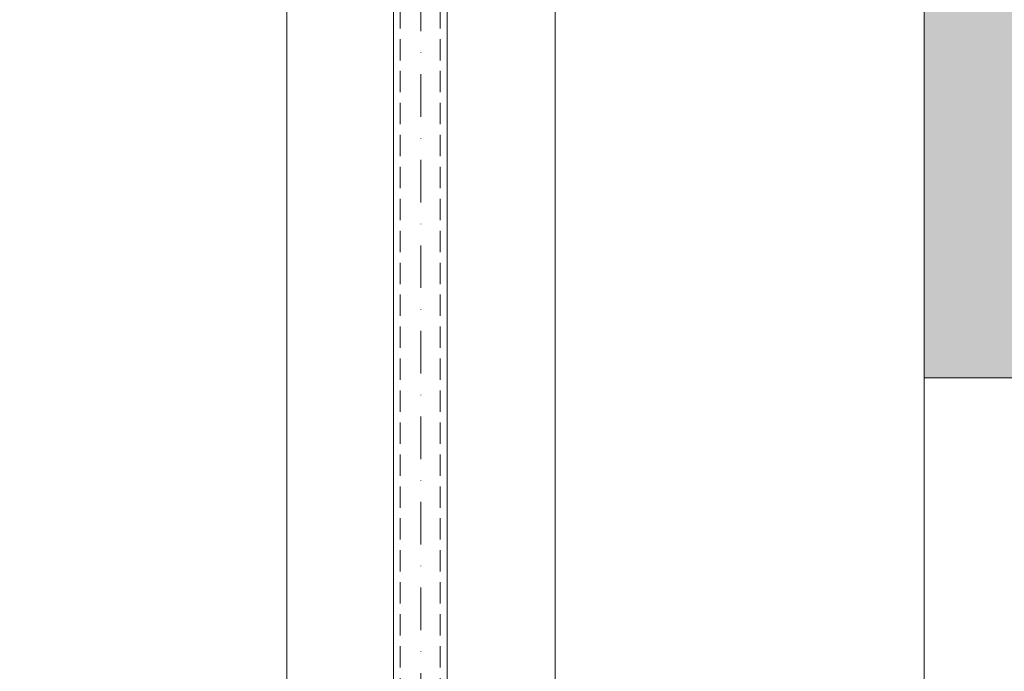
# Model space of a CAD drawing. Units: millimetres. Extents: x -588000 to -420000, y -59400 to 59400.
# Drawn here: x -527170 to -526876, y -5328 to -5134 of the extents above; entities that cross this region are included whole.
import ezdxf

# ---------------------------------------------------------------- set-up
doc = ezdxf.new("R2010")
doc.units = ezdxf.units.MM
doc.linetypes.add('STRICHPUNKT', pattern=[25.4, 12.7, -6.35, 0, -6.35])
doc.linetypes.add('VERDECKT', pattern=[9.525, 6.35, -3.175])
doc.layers.add('REZ_PODELNY', color=7, linetype='Continuous', lineweight=25)

# ---------------------------------------------------------------- blocks, each defined once
blk = doc.blocks.new('KOMPLEXNÍ OBJEKT_315')
at = {"layer": 'REZ_PODELNY', "color": 7, "linetype": 'STRICHPUNKT', "lineweight": 13}
blk.add_line((-527049.9, -5494.01), (-527049.9, -4956.24), dxfattribs=at)
at = {"layer": 'REZ_PODELNY', "color": 7, "linetype": 'VERDECKT', "lineweight": 13}
for p, q in [((-527056.13, -5025.01), (-527056.13, -5489.01)), ((-527044.13, -5025.01), (-527044.13, -5489.01))]:
    blk.add_line(p, q, dxfattribs=at)
at = {"layer": 'REZ_PODELNY', "color": 7, "linetype": 'Continuous', "lineweight": 13}
for p, q in [((-527089.9, -5500.34), (-527089.9, -5045.01)), ((-527009.9, -5500.34), (-527009.9, -5045.01)), ((-527058.13, -5070.01), (-527058.13, -5430.34)), ((-527042.13, -5070.01), (-527042.13, -5430.34))]:
    blk.add_line(p, q, dxfattribs=at)
blk = doc.blocks.new('KOMPLEXNÍ OBJEKT_316')
at = {"layer": 'REZ_PODELNY', "color": 7, "linetype": 'STRICHPUNKT', "lineweight": 13}
blk.add_line((-527049.9, -5494.01), (-527049.9, -4956.24), dxfattribs=at)
at = {"layer": 'REZ_PODELNY', "color": 7, "linetype": 'VERDECKT', "lineweight": 13}
for p, q in [((-527056.13, -5025.01), (-527056.13, -5489.01)), ((-527044.13, -5025.01), (-527044.13, -5489.01))]:
    blk.add_line(p, q, dxfattribs=at)
at = {"layer": 'REZ_PODELNY', "color": 7, "linetype": 'Continuous', "lineweight": 13}
for p, q in [((-527089.9, -5500.34), (-527089.9, -5045.01)), ((-527009.9, -5500.34), (-527009.9, -5045.01))]:
    blk.add_line(p, q, dxfattribs=at)

msp = doc.modelspace()

# ---------------------------------------------------------------- hatches: boundary and pattern name
at = {"layer": 'REZ_PODELNY', "linetype": 'Continuous', "lineweight": 13, "true_color": 0x656565}
msp.add_hatch(color=251, dxfattribs=at).paths.add_polyline_path([(-537049.99, -3440.34), (-537299.99, -3440.34), (-537299.99, -4940.34), (-526899.9, -4940.34), (-526899.9, -5240.34), (-526599.9, -5240.34), (-526599.9, -4640.34), (-537049.99, -4640.34)])

# ---------------------------------------------------------------- linework, layer by layer
at = {"layer": 'REZ_PODELNY', "color": 7, "linetype": 'Continuous', "lineweight": 13}
for p, q in [((-526899.9, -5240.34), (-526899.9, -4940.34)), ((-526599.9, -5240.34), (-526899.9, -5240.34)), ((-526899.9, -9040.34), (-526899.9, -5240.34))]:
    msp.add_line(p, q, dxfattribs=at)

# ---------------------------------------------------------------- block references
for name in ['KOMPLEXNÍ OBJEKT_315', 'KOMPLEXNÍ OBJEKT_316']:
    msp.add_blockref(name, (0, 0), dxfattribs=at)

doc.saveas('drawing.dxf')
